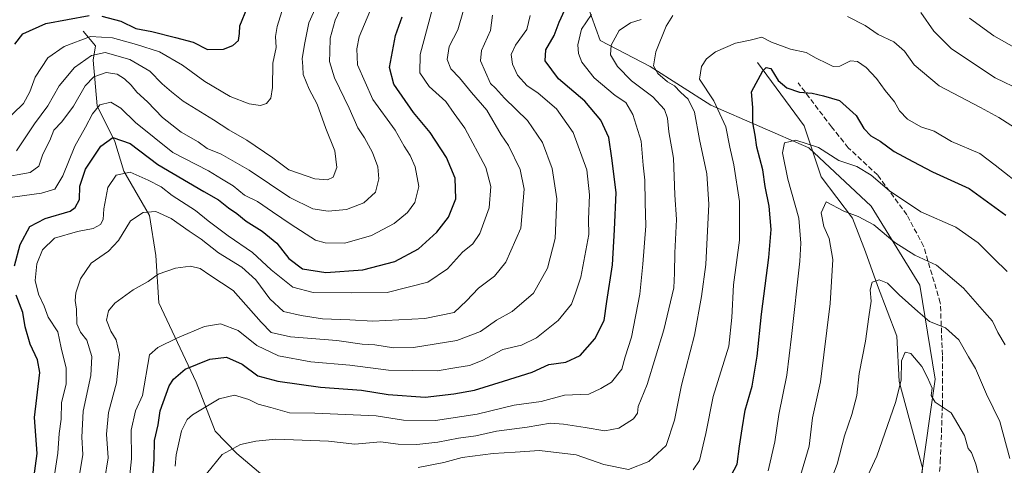
# Model space of a CAD drawing. Units: metres. Extents: x 661919 to 665384, y 4734959 to 4737353.
# Drawn here: x 664416 to 664727, y 4736276 to 4736417 of the extents above; entities that cross this region are included whole.
import ezdxf

# ---------------------------------------------------------------- set-up
doc = ezdxf.new("R2010")
doc.units = ezdxf.units.M
doc.header["$MEASUREMENT"] = 0
doc.linetypes.add('DGN Style 3', pattern=[2.307223, 1.648017, -0.659207])
for name, color, linetype, lineweight in [('Arbolado forestal CxS', 92, 'Continuous', 0), ('Corriente natural lineal', 142, 'Continuous', 13), ('Curva de nivel maestra', 30, 'Continuous', 30), ('Curva de nivel normal', 30, 'Continuous', 0), ('Senda', 7, 'DGN Style 3', 0)]:
    doc.layers.add(name, color=color, linetype=linetype, lineweight=lineweight)

msp = doc.modelspace()

# ---------------------------------------------------------------- linework, layer by layer
at = {"layer": 'Arbolado forestal CxS', "color": 92, "linetype": 'Continuous', "lineweight": 0}
for points in [[(664605.0943, 4736447.8765, 805.7072), (664607.2333, 4736436.3477, 795.2031), (664597.9233, 4736429.6801, 798.6504), (664595.0243, 4736421.3223, 797.7646), (664599.2103, 4736410.0265, 792.289), (664615.0411, 4736401.7363, 785.8066), (664634.1967, 4736389.6011, 781.405), (664665.1443, 4736376.0297, 769.5262), (664684.8141, 4736357.6295, 766.9636), (664700.2527, 4736332.7347, 762.063), (664705.0505, 4736303.0321, 756.2096), (664700.4113, 4736270.4709, 750.1466), (664689.2581, 4736242.7739, 747.0568), (664691.3061, 4736219.3333, 742.0357), (664706.4467, 4736184.2617, 736.7354)], [(664605.0943, 4736447.8765, 805.7072), (664607.2333, 4736436.3477, 795.2031), (664597.9233, 4736429.6801, 798.6504), (664595.0243, 4736421.3223, 797.7646), (664599.2103, 4736410.0265, 792.289), (664615.0411, 4736401.7363, 785.8066), (664634.1967, 4736389.6011, 781.405), (664665.1443, 4736376.0297, 769.5262), (664684.8141, 4736357.6295, 766.9636), (664700.2527, 4736332.7347, 762.063), (664705.0505, 4736303.0321, 756.2096), (664700.4113, 4736270.4709, 750.1466), (664689.2581, 4736242.7739, 747.0568), (664691.3061, 4736219.3333, 742.0357), (664706.4467, 4736184.2617, 736.7354)], [(664728.6813, 4736021.0463, 720.6857), (664722.2975, 4736035.0983, 722.7003), (664703.1439, 4736050.4285, 724.8806), (664698.0361, 4736083.6429, 728.0596), (664706.0101, 4736101.6453, 730.305), (664712.0613, 4736110.7449, 730.1008), (664717.7761, 4736129.9995, 731.9382), (664715.7075, 4736154.0741, 733.3297), (664706.4467, 4736184.2617, 736.7354), (664691.3061, 4736219.3333, 742.0357), (664689.2581, 4736242.7739, 747.0568), (664700.4113, 4736270.4709, 750.1466), (664705.0505, 4736303.0321, 756.2096), (664700.2527, 4736332.7347, 762.063), (664684.8141, 4736357.6295, 766.9636), (664665.1443, 4736376.0297, 769.5262), (664634.1967, 4736389.6011, 781.405), (664615.0411, 4736401.7363, 785.8066), (664599.2103, 4736410.0265, 792.289), (664595.0243, 4736421.3223, 797.7646)], [(664595.0243, 4736421.3223, 797.7646), (664599.2103, 4736410.0265, 792.289), (664615.0411, 4736401.7363, 785.8066), (664634.1967, 4736389.6011, 781.405), (664665.1443, 4736376.0297, 769.5262), (664684.8141, 4736357.6295, 766.9636), (664700.2527, 4736332.7347, 762.063), (664705.0505, 4736303.0321, 756.2096), (664700.4113, 4736270.4709, 750.1466)]]:
    msp.add_polyline3d(points, dxfattribs=at)
at = {"layer": 'Corriente natural lineal', "color": 142, "linetype": 'Continuous', "lineweight": 13}
for points in [[(664435.7401, 4736412.9101, 847.483), (664439.6601, 4736408.3401, 843.9309), (664438.9201, 4736403.7501, 840.235), (664440.1401, 4736389.3601, 832.0515), (664445.7001, 4736378.0501, 825.4649), (664448.6101, 4736368.7201, 820.7022), (664456.7301, 4736354.7001, 814.9376), (664458.7001, 4736342.0801, 811.8666), (664459.6101, 4736327.1001, 808.1452), (664471.4801, 4736302.0301, 798.5061), (664477.4701, 4736286.5501, 792.7419), (664484.3401, 4736279.5501, 789.554), (664493.9501, 4736271.3901, 786.4268), (664508.3501, 4736258.0801, 779.1672), (664523.7501, 4736247.2401, 775.3055), (664549.2601, 4736237.7001, 769.2922), (664567.4201, 4736230.5901, 765.6764), (664598.6501, 4736217.7601, 758.4261), (664622.7901, 4736205.3201, 752.9495), (664641.9601, 4736193.4101, 748.0206), (664659.4301, 4736184.0501, 744.6043), (664675.7801, 4736174.3201, 742.9716), (664698.3801, 4736168.4501, 737.6071), (664712.9401, 4736163.3301, 734.3753)], [(664648.9001, 4736403.0301, 777.494), (664663.7101, 4736382.9801, 771.5408), (664669.0901, 4736366.9501, 767.4572), (664678.9501, 4736353.8101, 764.2685), (664683.0301, 4736343.2601, 761.4068), (664686.8201, 4736332.5501, 759.8258), (664692.9501, 4736316.6101, 756.8043), (664693.7601, 4736302.2601, 755.892), (664701.1001, 4736275.0301, 750.869), (664700.0401, 4736261.3101, 748.957), (664697.8801, 4736249.7601, 747.1537), (664691.8601, 4736235.5801, 744.9378), (664692.2701, 4736223.4501, 742.4338), (664693.3601, 4736207.0501, 740.0204), (664698.6401, 4736192.2301, 737.7489), (664704.8701, 4736179.5501, 736.416), (664711.1501, 4736168.1301, 735.0794), (664712.9401, 4736163.3301, 734.3753)]]:
    msp.add_polyline3d(points, dxfattribs=at)
at = {"layer": 'Curva de nivel maestra', "color": 30, "linetype": 'Continuous', "lineweight": 30, "flags": 128}
for points, elevation in [([(664441.65, 4736417.6801), (664447.61, 4736416.1401), (664452.39, 4736413.8101), (664457.41, 4736412.8301), (664464.9, 4736410.9301), (664470.55, 4736409.4301), (664475.03, 4736407.1201), (664480.09, 4736407.2801), (664483.06, 4736408.3501), (664484.82, 4736409.9801), (664485.14, 4736412.2001), (664485.22, 4736414.5701), (664487.68, 4736420.5201)], 850), ([(664457.7, 4736271.7201), (664458.17, 4736277.7601), (664458.29, 4736283.6001), (664459.42, 4736288.5301), (664460.12, 4736292.9901), (664462.88, 4736300.9001), (664464.25, 4736303.0401), (664468.01, 4736306.1601), (664475.76, 4736309.3601), (664481.01, 4736309.9901), (664485.95, 4736307.7201), (664490.91, 4736304.0401), (664497.29, 4736302.3401), (664510.76, 4736300.4501), (664523.74, 4736299.5401), (664532.16, 4736298.1201), (664543.84, 4736297.3201), (664552.88, 4736298.4001), (664559.47, 4736299.5601), (664568.67, 4736302.4001), (664577.67, 4736305.2001), (664583, 4736307.6001), (664588.34, 4736308.4201), (664592.87, 4736310.4601), (664597.53, 4736315.7901), (664600.46, 4736321.4901), (664601.29, 4736327.5401), (664603.12, 4736339.1601), (664603.71, 4736350.1901), (664604.28, 4736361.9801), (664602.88, 4736372.7801), (664601.88, 4736379.3701), (664599.36, 4736384.8201), (664594.33, 4736390.8001), (664586.05, 4736397.8501), (664581.8, 4736403.5901), (664581.96, 4736407.0101), (664584.68, 4736411.5801), (664586.21, 4736415.7401), (664588.06, 4736419.6501)], 800), ([(664414, 4736338.8001), (664415.84, 4736345.5101), (664418.84, 4736351.2401), (664423.73, 4736353.7301), (664431.59, 4736356.1101), (664433.21, 4736357.2201), (664434.54, 4736359.8001), (664434.71, 4736363.9501), (664436.44, 4736369.3901), (664441.33, 4736376.6201), (664445.09, 4736379.3401), (664450.58, 4736377.4701), (664459.31, 4736370.8601), (664473.85, 4736362.3001), (664478.56, 4736359.6801), (664481.64, 4736357.1001), (664484.3, 4736355.2901), (664487.27, 4736352.8901), (664492.32, 4736349.7501), (664496.95, 4736345.9201), (664500.75, 4736341.1201), (664505.11, 4736337.8801), (664512.41, 4736336.7201), (664524.11, 4736337.4901), (664534.22, 4736340.1801), (664541.72, 4736344.1801), (664547.57, 4736349.4801), (664551.19, 4736354.1401), (664553.54, 4736359.9501), (664553.29, 4736366.5101), (664550.64, 4736373.0201), (664545.46, 4736380.9301), (664540.21, 4736387.1901), (664533.98, 4736396.2101), (664532.55, 4736401.5001), (664534.44, 4736411.5801), (664536.54, 4736417.4701)], 825), ([(664414.07, 4736408.8001), (664416.6, 4736412.0601), (664423.89, 4736415.3401), (664437.6, 4736417.8601)], 850), ([(664638.77, 4736269.2401), (664642.45, 4736276.1301), (664643.23, 4736281.8401), (664644.09, 4736287.3601), (664645.05, 4736293.2501), (664647.22, 4736300.8201), (664648.85, 4736310.2701), (664650.15, 4736323.5401), (664652.55, 4736341.4001), (664653.24, 4736350.2401), (664652.66, 4736357.6801), (664651.4, 4736363.8601), (664650.64, 4736369.1101), (664648.75, 4736376.2601), (664648.14, 4736380.0601), (664647.46, 4736384.0001), (664647.41, 4736388.8001), (664647.02, 4736393.7201), (664650.63, 4736400.3701), (664651.66, 4736401.4601), (664653.14, 4736401.1801), (664655.5, 4736397.3001), (664658.18, 4736394.9901), (664662.21, 4736393.6901), (664666.19, 4736393.3301), (664669.75, 4736392.5501), (664674.87, 4736391.0101), (664680.07, 4736386.2401), (664682.57, 4736382.1501), (664684.73, 4736379.9001), (664687.66, 4736378.1401), (664692.1, 4736374.9101), (664698.07, 4736371.7401), (664704.28, 4736368.5201), (664715.9, 4736363.2301), (664727.44, 4736354.8501)], 775), ([(664419.65, 4736267.8101), (664421.2, 4736279.4801), (664420.36, 4736290.9201), (664421.98, 4736305.0901), (664421.3, 4736309.1601), (664418.98, 4736314.0401), (664417.35, 4736319.4901), (664416.63, 4736324.0801), (664414.5, 4736329.5501)], 825)]:
    msp.add_lwpolyline(points, dxfattribs=dict(at, elevation=elevation))
at = {"layer": 'Curva de nivel normal', "color": 30, "linetype": 'Continuous', "lineweight": 0, "flags": 128}
for points, elevation in [([(664501.08, 4736427.3301), (664497.04, 4736414.4101), (664496.57, 4736411.2501), (664496.77, 4736407.7501), (664495.74, 4736402.8001), (664495.56, 4736395.1301), (664495.02, 4736391.8001), (664493.66, 4736390.0401), (664491.78, 4736389.4001), (664488.24, 4736390.0101), (664482.2, 4736392.3301), (664474.24, 4736397.0301), (664467.08, 4736402.2001), (664459.86, 4736406.4401), (664452.54, 4736408.6801), (664445.01, 4736410.8701), (664438.01, 4736411.2701), (664429.68, 4736408.1201), (664424.55, 4736404.4801), (664420.56, 4736398.3901), (664418.9, 4736393.8001), (664416.9, 4736390.1301), (664406.49, 4736380.1901)], 845), ([(664409.57, 4736366.6201), (664418.96, 4736368.2501), (664421.72, 4736370.2501), (664423, 4736374.0601), (664425.2, 4736378.4301), (664426.5, 4736381.6201), (664428.98, 4736384.2901), (664432.69, 4736389.2301), (664436.35, 4736395.6701), (664439.1, 4736398.4901), (664443.01, 4736399.8601), (664446.43, 4736399.3601), (664448.76, 4736397.9201), (664450.92, 4736395.8401), (664452.67, 4736393.6701), (664456.07, 4736390.6001), (664460.77, 4736385.7001), (664466.67, 4736381.0101), (664472.08, 4736378.0001), (664474.96, 4736375.8801), (664479.39, 4736374.0601), (664488.26, 4736369.0301), (664501.08, 4736360.3701), (664508.36, 4736356.8001), (664513.14, 4736356.0501), (664519.03, 4736356.6001), (664524.45, 4736358.6901), (664528.2, 4736362.0401), (664529.24, 4736366.2801), (664528.87, 4736370.0501), (664527.23, 4736374.6501), (664524.67, 4736379.2601), (664522.58, 4736382.4301), (664519.8, 4736388.5901), (664515.17, 4736398.1801), (664513.62, 4736403.4001), (664513.76, 4736406.2701), (664513.8, 4736410.7201), (664515.43, 4736416.4501), (664518.97, 4736424.1801)], 835), ([(664509.5, 4736420.9701), (664507.04, 4736415.5601), (664505.77, 4736409.2501), (664504.95, 4736404.3301), (664505.22, 4736401.8001), (664505.28, 4736399.2101), (664507.18, 4736394.6201), (664509.68, 4736389.8601), (664512.47, 4736382.1501), (664515.32, 4736375.1701), (664515.97, 4736369.8701), (664514.78, 4736366.8601), (664513.02, 4736365.9601), (664509.02, 4736366.3201), (664500.7, 4736369.1701), (664495.68, 4736372.8701), (664487.46, 4736378.5201), (664481.81, 4736381.7501), (664476.92, 4736384.9501), (664467.38, 4736390.8401), (664463.62, 4736393.8101), (664460.68, 4736396.2701), (664456.8, 4736400.2601), (664450.5, 4736403.9501), (664442.73, 4736406.1501), (664438.32, 4736405.2901), (664433.03, 4736401.4701), (664428.15, 4736395.6401), (664424.54, 4736389.3501), (664420.36, 4736383.6301), (664414.69, 4736375.1601)], 840), ([(664555.94, 4736419.5701), (664554.17, 4736413.3601), (664551.49, 4736408.0801), (664550.77, 4736403.9801), (664552.02, 4736400.9801), (664554.73, 4736398.1601), (664558.46, 4736393.5201), (664563.37, 4736387.9501), (664567.84, 4736380.1601), (664570.18, 4736376.8201), (664573.87, 4736369.2601), (664575.12, 4736363.0601), (664574.12, 4736350.6801), (664569.38, 4736339.9401), (664565.82, 4736335.5701), (664560.74, 4736331.8001), (664556.94, 4736327.7501), (664553.04, 4736324.0801), (664543.8, 4736322.1601), (664527.35, 4736321.3001), (664520.02, 4736321.7401), (664511.37, 4736322.1001), (664504.68, 4736323.1401), (664499.04, 4736324.3801), (664494.69, 4736328.3601), (664490.28, 4736334.3801), (664485.9, 4736338.3601), (664478.48, 4736342.9401), (664473.06, 4736347.1901), (664469.25, 4736349.7101), (664463.5, 4736353.7201), (664458.75, 4736355.9501), (664454.68, 4736355.6201), (664450.67, 4736353.0001), (664446.94, 4736346.8601), (664443.75, 4736343.4801), (664438.28, 4736339.6001), (664434.91, 4736334.6601), (664433.39, 4736330.2701), (664433.19, 4736327.8101), (664433.64, 4736325.1401), (664433.75, 4736320.4801), (664434.88, 4736317.8501), (664436.88, 4736315.3001), (664438.51, 4736310.1801), (664438.1, 4736304.1401), (664435.73, 4736292.8701), (664435.26, 4736284.7201), (664435.63, 4736279.2001), (664434.25, 4736270.8701)], 815), ([(664411.08, 4736360.2201), (664422.54, 4736361.7401), (664426.72, 4736363.0501), (664429.25, 4736367.2801), (664433.11, 4736376.6201), (664436.44, 4736382.6401), (664438.68, 4736386.8201), (664441.01, 4736389.6201), (664444.52, 4736390.4801), (664447.67, 4736388.6601), (664452.29, 4736384.0801), (664464.12, 4736374.5801), (664475.36, 4736368.8101), (664479.49, 4736366.2801), (664483.15, 4736364.1001), (664486.78, 4736361.1501), (664490.8, 4736359.1401), (664495.56, 4736355.8501), (664501.51, 4736351.8501), (664509.2, 4736346.9401), (664512.21, 4736346.1001), (664518.43, 4736346.0001), (664526.92, 4736348.4101), (664534.06, 4736352.2101), (664538.28, 4736355.6401), (664540.61, 4736358.7801), (664541.82, 4736363.8801), (664540.71, 4736370.0801), (664539.09, 4736373.7001), (664537.2, 4736376.5701), (664534.36, 4736381.6601), (664527.28, 4736391.3501), (664522.46, 4736402.3001), (664522.28, 4736407.3801), (664522.99, 4736411.1101), (664526.39, 4736419.1301)], 830), ([(664425.67, 4736266.5401), (664427.72, 4736279.6701), (664428.18, 4736285.8401), (664428.75, 4736290.3401), (664428.84, 4736295.6301), (664430.31, 4736301.4201), (664430.34, 4736306.4601), (664428.79, 4736312.9501), (664427.73, 4736317.9601), (664424.65, 4736322.6301), (664423.4, 4736326.0201), (664421.64, 4736329.8101), (664420.56, 4736334.1401), (664421.04, 4736339.4801), (664422.84, 4736343.8101), (664426.68, 4736347.5101), (664433.95, 4736349.7001), (664438.88, 4736350.5701), (664441.22, 4736351.8201), (664442.03, 4736353.4701), (664442.21, 4736356.8201), (664443.48, 4736363.5201), (664446.15, 4736367.4801), (664450.54, 4736368.4201), (664456.29, 4736365.9101), (664460.4, 4736363.8101), (664463.88, 4736360.9801), (664471.26, 4736356.3201), (664475.24, 4736353.0201), (664481.54, 4736348.3301), (664489.24, 4736343.0601), (664495.13, 4736337.5601), (664501.99, 4736332.0401), (664508.46, 4736330.4201), (664520.47, 4736330.2801), (664531.79, 4736330.3401), (664544.67, 4736333.6301), (664550.89, 4736337.8601), (664555.64, 4736343.0801), (664558.94, 4736345.7701), (664561.1, 4736348.9801), (664564.06, 4736357.1001), (664564.64, 4736363.8801), (664563.08, 4736369.8201), (664556.35, 4736382.3201), (664553.04, 4736386.8801), (664550.44, 4736390.7501), (664545.16, 4736395.4301), (664542.2, 4736399.7601), (664542.26, 4736405.5501), (664545.83, 4736418.9601)], 820), ([(664442.47, 4736271.0301), (664443.58, 4736278.1101), (664443.14, 4736285.6001), (664443.77, 4736292.5101), (664446.24, 4736301.8101), (664447.21, 4736310.8101), (664446.15, 4736315.4801), (664444.5, 4736318.1401), (664443.14, 4736321.6301), (664443.69, 4736324.5801), (664445.74, 4736327.0201), (664451.58, 4736331.2201), (664456.24, 4736333.8501), (664459.44, 4736336.2201), (664464.9, 4736338.1101), (664469.62, 4736338.7401), (664472.76, 4736337.9201), (664475.73, 4736335.8201), (664483.18, 4736331.0501), (664492.01, 4736320.9801), (664495.18, 4736317.7001), (664501.25, 4736316.3601), (664515.96, 4736315.1701), (664523.92, 4736314.0501), (664527.89, 4736313.8201), (664533.87, 4736312.8601), (664540.12, 4736313.0501), (664553.85, 4736315.2101), (664561.35, 4736318.1001), (664566.45, 4736321.6501), (664571.35, 4736324.3801), (664578.08, 4736330.1401), (664582.58, 4736338.0501), (664584.95, 4736347.4201), (664585.48, 4736359.9501), (664584.05, 4736369.5201), (664580.94, 4736377.7301), (664576.21, 4736384.6801), (664568.96, 4736391.7601), (664566.1, 4736394.9401), (664564.47, 4736396.4401), (664561.32, 4736403.5301), (664561.67, 4736406.8001), (664564.54, 4736413.1901), (664565.19, 4736418.0301)], 810), ([(664577.03, 4736417.8901), (664576.02, 4736413.4701), (664572.46, 4736408.4701), (664571.08, 4736405.5801), (664571.48, 4736402.4801), (664573.03, 4736399.0801), (664576.15, 4736395.7001), (664579.49, 4736393.4901), (664582.48, 4736390.8401), (664585.37, 4736388.4201), (664590.64, 4736380.8801), (664594.96, 4736369.1601), (664595.84, 4736361.2401), (664595.52, 4736353.4301), (664595.57, 4736348.7301), (664593.12, 4736335.2201), (664591.38, 4736330.1501), (664590.07, 4736326.7401), (664585.93, 4736321.5201), (664579.03, 4736316.1001), (664574.26, 4736313.7601), (664568.42, 4736312.3401), (664561.92, 4736308.9401), (664557.88, 4736307.3501), (664553.83, 4736306.6401), (664547.61, 4736305.6801), (664532.28, 4736305.8001), (664520.07, 4736307.4701), (664507.66, 4736308.5201), (664497.43, 4736310.3701), (664490.68, 4736313.6501), (664484.68, 4736318.4201), (664479.1, 4736320.4401), (664474.06, 4736319.6601), (664465.52, 4736316.0601), (664459.37, 4736312.9901), (664456.71, 4736310.7301), (664454.45, 4736297.8101), (664452.22, 4736292.9601), (664450.86, 4736286.9201), (664451.02, 4736277.8501), (664449.92, 4736267.8001)], 805), ([(664464.76, 4736275.4801), (664465.11, 4736279.1401), (664466.83, 4736286.7201), (664468.56, 4736290.2201), (664470.3, 4736291.7801), (664478.76, 4736296.8101), (664483.62, 4736297.9601), (664488.1, 4736296.6001), (664491.01, 4736295.1401), (664495.01, 4736294.0501), (664501.01, 4736292.4101), (664509.01, 4736292.2701), (664518.68, 4736291.8201), (664528.35, 4736291.4401), (664536.96, 4736290.0601), (664547.15, 4736289.9401), (664560.29, 4736291.9801), (664572, 4736294.7701), (664580.48, 4736295.9901), (664587.9, 4736297.9501), (664595.57, 4736298.2701), (664599.39, 4736300.1101), (664602.77, 4736302.0901), (664606.03, 4736306.1801), (664607.14, 4736310.0401), (664609.07, 4736316.2701), (664611.74, 4736329.8401), (664612.63, 4736339.3801), (664613.63, 4736351.4801), (664613.39, 4736358.8501), (664613.35, 4736365.8201), (664612.81, 4736370.6201), (664612.12, 4736378.1601), (664609.53, 4736386.6101), (664607.32, 4736390.3501), (664603.9, 4736392.6401), (664597.28, 4736398.1401), (664593.36, 4736403.1801), (664592.31, 4736405.9001), (664592.1, 4736408.6601), (664593.23, 4736413.5301), (664596.4, 4736418.2301)], 795), ([(664612.14, 4736416.6201), (664608.73, 4736415.6001), (664605.17, 4736413.1401), (664602.71, 4736408.4701), (664602.48, 4736405.4701), (664604.63, 4736401.7501), (664609.07, 4736397.2801), (664615.84, 4736392.1701), (664619.54, 4736388.1601), (664620.48, 4736385.4701), (664620.89, 4736381.1301), (664622.36, 4736372.8001), (664622.82, 4736361.2801), (664623.27, 4736353.4101), (664622.78, 4736342.9601), (664622.65, 4736336.4801), (664622.48, 4736331.8101), (664619.34, 4736318.6001), (664614.04, 4736301.3201), (664611.21, 4736294.3501), (664611, 4736292.3001), (664609.75, 4736290.4301), (664605.07, 4736287.5301), (664600.61, 4736286.6401), (664594.4, 4736287.7801), (664587.63, 4736288.7601), (664583.51, 4736289.1401), (664576.08, 4736287.8901), (664566.4, 4736286.5401), (664559.88, 4736285.1601), (664554.39, 4736284.4201), (664547.88, 4736283.1601), (664541.22, 4736282.3601), (664535.32, 4736282.4601), (664529.72, 4736283.2001), (664521.62, 4736282.4901), (664513.25, 4736283.4001), (664496.69, 4736284.0801), (664490.28, 4736283.4301), (664485.51, 4736282.4001), (664479.68, 4736279.1901), (664474.76, 4736273.0701)], 790), ([(664541.67, 4736275.0601), (664549.8, 4736276.6701), (664555.54, 4736278.3001), (664565.34, 4736279.5601), (664572.34, 4736279.9201), (664580, 4736280.4501), (664591.61, 4736279.1201), (664600.37, 4736276.0501), (664608.09, 4736274.4601), (664614.62, 4736277.0501), (664620.04, 4736282.0201), (664622.72, 4736290.0701), (664624.86, 4736301.1401), (664629.02, 4736316.8901), (664631.18, 4736329.1401), (664632.64, 4736339.2201), (664633.57, 4736358.2501), (664632.92, 4736367.8601), (664630.58, 4736378.7001), (664628.96, 4736387.3401), (664627, 4736391.5001), (664624.63, 4736393.6801), (664622.72, 4736395.6201), (664620.42, 4736396.8901), (664617.42, 4736399.5701), (664616.05, 4736402.0201), (664616.74, 4736406.4001), (664620.08, 4736414.5501), (664622.12, 4736417.8501)], 785), ([(664677.4, 4736417.5401), (664682.92, 4736414.7201), (664687.05, 4736411.8901), (664692.02, 4736409.6101), (664695.41, 4736406.5801), (664698.49, 4736402.3001), (664706.35, 4736395.6201), (664719.48, 4736388.7901), (664725.2, 4736385.6301), (664731.69, 4736381.5401)], 785), ([(664732.36, 4736394.1601), (664724.07, 4736398.2101), (664719.4, 4736401.2001), (664710.17, 4736407.4301), (664704.64, 4736412.9601), (664700.56, 4736418.8301)], 790), ([(664715.94, 4736417.0801), (664723.64, 4736411.4401), (664730.97, 4736407.3001)], 795), ([(664628.6, 4736274.4001), (664630.59, 4736277.2901), (664632.57, 4736285.8101), (664634.87, 4736297.4801), (664639.9, 4736313.4801), (664640.8, 4736322.4801), (664641.31, 4736332.8101), (664643.22, 4736346.9501), (664643.19, 4736359.1401), (664641.46, 4736370.6901), (664640.17, 4736376.2401), (664638.87, 4736382.7501), (664635.15, 4736390.9001), (664630.58, 4736397.8001), (664631.25, 4736401.7301), (664632.76, 4736404.2201), (664635.67, 4736406.3601), (664642, 4736409.1101), (664646.66, 4736410.1001), (664650.25, 4736411.0401), (664653.36, 4736409.5001), (664659.35, 4736407.2601), (664664.27, 4736406.1401), (664667.51, 4736404.4101), (664670.98, 4736402.7501), (664672.8, 4736401.7401), (664674.99, 4736401.8801), (664678.28, 4736403.5401), (664680.54, 4736403.3201), (664683.28, 4736401.4501), (664686.58, 4736397.9801), (664689.27, 4736394.1801), (664692.2, 4736390.6001), (664693.82, 4736387.7901), (664696.36, 4736385.1101), (664700.57, 4736382.7501), (664704.83, 4736381.3901), (664710.31, 4736378.1201), (664719.17, 4736374.2501), (664724.06, 4736370.6201), (664733.48, 4736363.2201)], 780), ([(664652.27, 4736274.0201), (664654.43, 4736283.1901), (664655.68, 4736291.8001), (664658.21, 4736304.2901), (664659.68, 4736316.4801), (664662.32, 4736340.3201), (664662.67, 4736346.0001), (664661.96, 4736353.8601), (664658.54, 4736366.2101), (664656.81, 4736374.5301), (664657.51, 4736377.6601), (664661, 4736378.5301), (664668.22, 4736376.1701), (664674.66, 4736372.0901), (664680.34, 4736370.2001), (664684.89, 4736367.4801), (664690.67, 4736362.4801), (664700.53, 4736355.9001), (664711.63, 4736351.0101), (664718.67, 4736346.0501), (664723.6, 4736341.0801), (664727.9, 4736337.0501)], 770), ([(664662.36, 4736271.8101), (664665.25, 4736281.8101), (664666.31, 4736290.8101), (664668.89, 4736302.1401), (664671.85, 4736326.8901), (664672.72, 4736340.7801), (664671.6, 4736347.3901), (664669.89, 4736351.1901), (664669.1, 4736355.5601), (664670.66, 4736359.0701), (664676.19, 4736356.0901), (664680.78, 4736354.4101), (664685.76, 4736351.7201), (664692.33, 4736346.1401), (664698.7, 4736342.1601), (664705.54, 4736339.0601), (664714.06, 4736331.7101), (664720.73, 4736324.1601), (664723.22, 4736321.3001), (664724.9, 4736317.7401), (664727.26, 4736313.8101)], 765), ([(664670.4, 4736266.4801), (664674.14, 4736276.1401), (664676.39, 4736285.1401), (664678.77, 4736291.8101), (664680.29, 4736297.8001), (664681.04, 4736304.7501), (664683.04, 4736315.0101), (664684.08, 4736322.6801), (664684.84, 4736327.6201), (664684.5, 4736331.2301), (664685.17, 4736333.6501), (664687.44, 4736334.3601), (664690.06, 4736333.3101), (664693.67, 4736329.6101), (664699.65, 4736324.3801), (664703.32, 4736321.2401), (664708.33, 4736319.2001), (664712.54, 4736315.4601), (664715.66, 4736310.0501), (664717.82, 4736306.3601), (664721.33, 4736298.3201), (664725.57, 4736289.6301), (664728.75, 4736277.9001)], 760), ([(664721.07, 4736263.7001), (664717.98, 4736276.1501), (664716.56, 4736279.8201), (664715.55, 4736281.0601), (664714.42, 4736285.2401), (664710.2, 4736292.4201), (664705.14, 4736295.7801), (664703.86, 4736297.8301), (664704.18, 4736300.1801), (664702.67, 4736303.4901), (664700.86, 4736307.0101), (664697.45, 4736311.1001), (664695.61, 4736311.5201), (664694.48, 4736308.8101), (664694.34, 4736302.6801), (664692.61, 4736295.6201), (664686.64, 4736278.6801), (664681.02, 4736266.6701)], 755)]:
    msp.add_lwpolyline(points, dxfattribs=dict(at, elevation=elevation))
at = {"layer": 'Senda', "color": 7, "linetype": 'DGN Style 3', "lineweight": 0}
msp.add_polyline3d([(664705.4097, 4736257.6951, 760.9841), (664706.7327, 4736276.8775, 759.7632), (664707.3941, 4736294.7369, 760.3472), (664707.3941, 4736310.6119, 768.2393), (664706.7327, 4736327.1485, 775.7953), (664701.4409, 4736345.0079, 777.2587), (664696.1493, 4736354.9297, 780.3259), (664686.8889, 4736367.4975, 782.1304), (664677.6285, 4736376.0965, 783.4251), (664672.3367, 4736382.7111, 783.4928), (664661.7535, 4736396.6017, 787.574)], dxfattribs=at)

doc.saveas('drawing.dxf')
